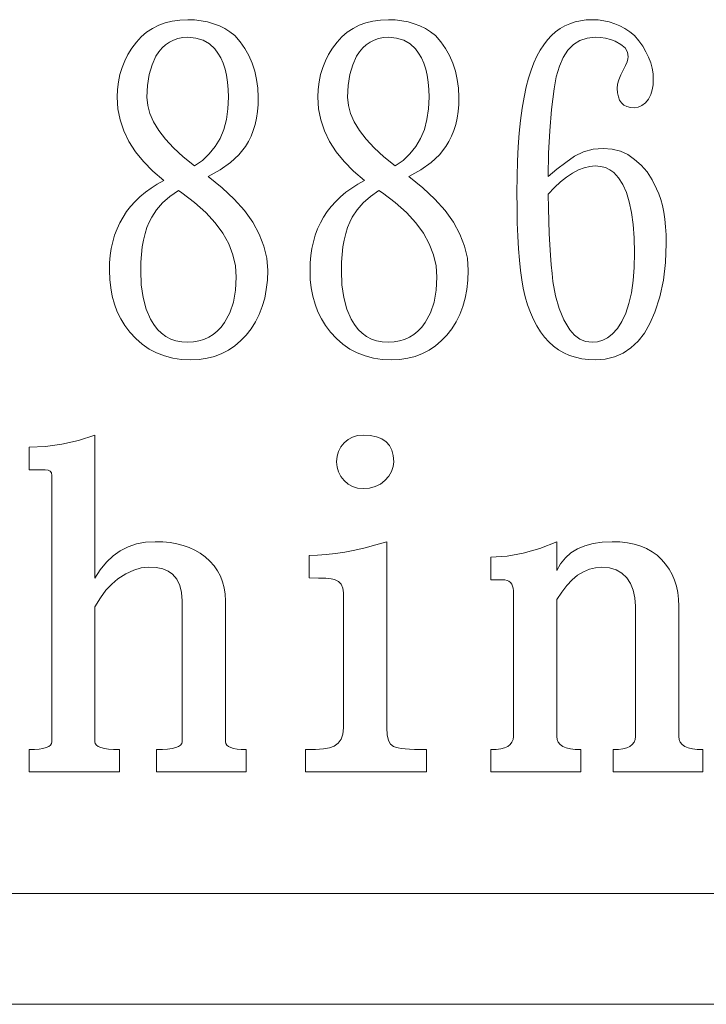
# Model space of a CAD drawing. Extents: x 5 to 1370, y 5 to 940.
# Drawn here: x 505 to 511, y 193 to 202 of the extents above; entities that cross this region are included whole.
import ezdxf

# ---------------------------------------------------------------- set-up
doc = ezdxf.new("R2010")
doc.units = 0
doc.header["$LTSCALE"] = 3.5
doc.layers.add('EXT-340H-4D', color=7, linetype='CONTINUOUS')

# ---------------------------------------------------------------- blocks, each defined once
blk = doc.blocks.new('EXT-340H-4DF')
at = {"layer": 'EXT-340H-4D', "color": 7, "linetype": 'Continuous', "lineweight": 15}
for p, q in [((10.4833, 65.3649), (10.4157, 65.3555)), ((10.5544, 65.3679), (10.4833, 65.3649)), ((10.6168, 65.3655), (10.5544, 65.3679)), ((10.6761, 65.3591), (10.6168, 65.3655)), ((10.7332, 65.3479), (10.6761, 65.3591)), ((12.2893, 65.3649), (12.2217, 65.3555)), ((12.3604, 65.3679), (12.2893, 65.3649)), ((12.4228, 65.3655), (12.3604, 65.3679)), ((12.4821, 65.3591), (12.4228, 65.3655)), ((12.5392, 65.3479), (12.4821, 65.3591)), ((14.09, 65.3591), (14.0406, 65.3479)), ((14.1412, 65.3655), (14.09, 65.3591)), ((14.1947, 65.3679), (14.1412, 65.3655)), ((14.2476, 65.3655), (14.1947, 65.3679)), ((14.2993, 65.3591), (14.2476, 65.3655)), ((14.3493, 65.3479), (14.2993, 65.3591)), ((10.237, 65.2891), (10.1847, 65.2544)), ((10.2928, 65.3173), (10.237, 65.2891)), ((10.3522, 65.3397), (10.2928, 65.3173)), ((10.4157, 65.3555), (10.3522, 65.3397)), ((10.7872, 65.332), (10.7332, 65.3479)), ((10.839, 65.312), (10.7872, 65.332)), ((10.8878, 65.2873), (10.839, 65.312)), ((10.9342, 65.2585), (10.8878, 65.2873)), ((12.043, 65.2891), (11.9907, 65.2544)), ((12.0988, 65.3173), (12.043, 65.2891)), ((12.1582, 65.3397), (12.0988, 65.3173)), ((12.2217, 65.3555), (12.1582, 65.3397)), ((12.5932, 65.332), (12.5392, 65.3479)), ((12.645, 65.312), (12.5932, 65.332)), ((12.6938, 65.2873), (12.645, 65.312)), ((12.7402, 65.2585), (12.6938, 65.2873)), ((13.9066, 65.2873), (13.866, 65.2585)), ((13.9489, 65.312), (13.9066, 65.2873)), ((13.9936, 65.332), (13.9489, 65.312)), ((14.0406, 65.3479), (13.9936, 65.332)), ((14.3975, 65.332), (14.3493, 65.3479)), ((14.4445, 65.312), (14.3975, 65.332)), ((14.4898, 65.2873), (14.4445, 65.312)), ((14.5333, 65.2585), (14.4898, 65.2873)), ((10.1365, 65.2133), (10.0924, 65.1656)), ((10.1847, 65.2544), (10.1365, 65.2133)), ((10.4269, 65.185), (10.3898, 65.1668)), ((10.4663, 65.1986), (10.4269, 65.185)), ((10.5092, 65.2062), (10.4663, 65.1986)), ((10.5544, 65.2091), (10.5092, 65.2062)), ((10.6279, 65.2027), (10.5544, 65.2091)), ((10.6932, 65.1833), (10.6279, 65.2027)), ((10.7496, 65.1515), (10.6932, 65.1833)), ((10.9777, 65.225), (10.9342, 65.2585)), ((11.0265, 65.1686), (10.9777, 65.225)), ((11.9424, 65.2133), (11.8984, 65.1656)), ((11.9907, 65.2544), (11.9424, 65.2133)), ((12.2329, 65.185), (12.1958, 65.1668)), ((12.2723, 65.1986), (12.2329, 65.185)), ((12.3152, 65.2062), (12.2723, 65.1986)), ((12.3604, 65.2091), (12.3152, 65.2062)), ((12.4339, 65.2027), (12.3604, 65.2091)), ((12.4992, 65.1833), (12.4339, 65.2027)), ((12.5556, 65.1515), (12.4992, 65.1833)), ((12.7837, 65.225), (12.7402, 65.2585)), ((12.8325, 65.1686), (12.7837, 65.225)), ((13.7919, 65.1868), (13.7584, 65.1427)), ((13.8278, 65.225), (13.7919, 65.1868)), ((13.866, 65.2585), (13.8278, 65.225)), ((14.0271, 65.1439), (14.0847, 65.1803)), ((14.0847, 65.1803), (14.15, 65.2021)), ((14.15, 65.2021), (14.2229, 65.2091)), ((14.2229, 65.2091), (14.2699, 65.2068)), ((14.2699, 65.2068), (14.3158, 65.2003)), ((14.3158, 65.2003), (14.3598, 65.1892)), ((14.3598, 65.1892), (14.4028, 65.1733)), ((14.5756, 65.225), (14.5333, 65.2585)), ((14.6156, 65.1774), (14.5756, 65.225)), ((10.0518, 65.1121), (10.0165, 65.0557)), ((10.0924, 65.1656), (10.0518, 65.1121)), ((10.3234, 65.1133), (10.2946, 65.0786)), ((10.3551, 65.1427), (10.3234, 65.1133)), ((10.3898, 65.1668), (10.3551, 65.1427)), ((10.7978, 65.1063), (10.7496, 65.1515)), ((10.8266, 65.0675), (10.7978, 65.1063)), ((11.0688, 65.1086), (11.0265, 65.1686)), ((11.1053, 65.0445), (11.0688, 65.1086)), ((11.8578, 65.1121), (11.8225, 65.0557)), ((11.8984, 65.1656), (11.8578, 65.1121)), ((12.1294, 65.1133), (12.1006, 65.0786)), ((12.1611, 65.1427), (12.1294, 65.1133)), ((12.1958, 65.1668), (12.1611, 65.1427)), ((12.6038, 65.1063), (12.5556, 65.1515)), ((12.6326, 65.0675), (12.6038, 65.1063)), ((12.8748, 65.1086), (12.8325, 65.1686)), ((12.9113, 65.0445), (12.8748, 65.1086)), ((13.7267, 65.0933), (13.6973, 65.0387)), ((13.7584, 65.1427), (13.7267, 65.0933)), ((13.9342, 65.0275), (13.9771, 65.0933)), ((13.9771, 65.0933), (14.0271, 65.1439)), ((14.4028, 65.1733), (14.4539, 65.1457)), ((14.4539, 65.1457), (14.4904, 65.1133)), ((14.4904, 65.1133), (14.5121, 65.0763)), ((14.6497, 65.1286), (14.6156, 65.1774)), ((14.6791, 65.0798), (14.6497, 65.1286)), ((10.0165, 65.0557), (9.9871, 64.9975)), ((10.2687, 65.0387), (10.2335, 64.9605)), ((10.2946, 65.0786), (10.2687, 65.0387)), ((10.8519, 65.024), (10.8266, 65.0675)), ((10.8731, 64.9758), (10.8519, 65.024)), ((11.1347, 64.9769), (11.1053, 65.0445)), ((11.8225, 65.0557), (11.7931, 64.9975)), ((12.0747, 65.0387), (12.0394, 64.9605)), ((12.1006, 65.0786), (12.0747, 65.0387)), ((12.6579, 65.024), (12.6326, 65.0675)), ((12.6791, 64.9758), (12.6579, 65.024)), ((12.9407, 64.9769), (12.9113, 65.0445)), ((13.6973, 65.0387), (13.6703, 64.9781)), ((13.8995, 64.9481), (13.9342, 65.0275)), ((14.5168, 65.014), (14.5086, 64.9881)), ((14.5121, 65.0763), (14.5192, 65.0345)), ((14.5192, 65.0345), (14.5168, 65.014)), ((14.7026, 65.0304), (14.6791, 65.0798)), ((14.7214, 64.9805), (14.7026, 65.0304)), ((9.963, 64.9364), (9.9436, 64.8735)), ((9.9871, 64.9975), (9.963, 64.9364)), ((10.2335, 64.9605), (10.2082, 64.8729)), ((10.8907, 64.9234), (10.8731, 64.9758)), ((10.9036, 64.867), (10.8907, 64.9234)), ((11.1582, 64.9058), (11.1347, 64.9769)), ((11.769, 64.9364), (11.7496, 64.8735)), ((11.7931, 64.9975), (11.769, 64.9364)), ((12.0394, 64.9605), (12.0142, 64.8729)), ((12.6967, 64.9234), (12.6791, 64.9758)), ((12.7096, 64.867), (12.6967, 64.9234)), ((12.9642, 64.9058), (12.9407, 64.9769)), ((13.6703, 64.9781), (13.6456, 64.9123)), ((13.8719, 64.8535), (13.8995, 64.9481)), ((14.4768, 64.9193), (14.4521, 64.8717)), ((14.4957, 64.9564), (14.4768, 64.9193)), ((14.5086, 64.9881), (14.4957, 64.9564)), ((14.7343, 64.9305), (14.7214, 64.9805)), ((14.7426, 64.8793), (14.7343, 64.9305)), ((9.9436, 64.8735), (9.9301, 64.8076)), ((10.2082, 64.8729), (10.1929, 64.7759)), ((10.9136, 64.8053), (10.9036, 64.867)), ((11.1747, 64.8305), (11.1582, 64.9058)), ((11.1852, 64.7518), (11.1747, 64.8305)), ((11.7496, 64.8735), (11.7361, 64.8076)), ((12.0142, 64.8729), (11.9989, 64.7759)), ((12.7196, 64.8053), (12.7096, 64.867)), ((12.9807, 64.8305), (12.9642, 64.9058)), ((12.9912, 64.7518), (12.9807, 64.8305)), ((13.6226, 64.8411), (13.6021, 64.7647)), ((13.6456, 64.9123), (13.6226, 64.8411)), ((13.8525, 64.7447), (13.8719, 64.8535)), ((14.4345, 64.8276), (14.4239, 64.7865)), ((14.4521, 64.8717), (14.4345, 64.8276)), ((14.7449, 64.8282), (14.7426, 64.8793)), ((14.7426, 64.7817), (14.7449, 64.8282)), ((9.9225, 64.74), (9.9195, 64.6695)), ((9.9301, 64.8076), (9.9225, 64.74)), ((10.1929, 64.7759), (10.1876, 64.6695)), ((10.9195, 64.7394), (10.9136, 64.8053)), ((10.9213, 64.6695), (10.9195, 64.7394)), ((11.1894, 64.6695), (11.1852, 64.7518)), ((11.7285, 64.74), (11.7255, 64.6695)), ((11.7361, 64.8076), (11.7285, 64.74)), ((11.9989, 64.7759), (11.9936, 64.6695)), ((12.7255, 64.7394), (12.7196, 64.8053)), ((12.7273, 64.6695), (12.7255, 64.7394)), ((12.9954, 64.6695), (12.9912, 64.7518)), ((13.6021, 64.7647), (13.5821, 64.6706)), ((13.8296, 64.5601), (13.8525, 64.7447)), ((14.4239, 64.7865), (14.4204, 64.7488)), ((14.4204, 64.7488), (14.4228, 64.7077)), ((14.7214, 64.6942), (14.7343, 64.7371)), ((14.7343, 64.7371), (14.7426, 64.7817)), ((9.9195, 64.6695), (9.926, 64.566)), ((10.1876, 64.6695), (10.1941, 64.5966)), ((10.9166, 64.5654), (10.9213, 64.6695)), ((11.1876, 64.6036), (11.1894, 64.6695)), ((11.7255, 64.6695), (11.732, 64.566)), ((11.9936, 64.6695), (12.0001, 64.5966)), ((12.7226, 64.5654), (12.7273, 64.6695)), ((12.9936, 64.6036), (12.9954, 64.6695)), ((13.5821, 64.6706), (13.565, 64.5701)), ((14.4228, 64.7077), (14.4304, 64.6724)), ((14.4304, 64.6724), (14.4422, 64.6424)), ((14.6738, 64.6189), (14.7026, 64.6536)), ((14.7026, 64.6536), (14.7214, 64.6942)), ((9.926, 64.566), (9.946, 64.4649)), ((10.1941, 64.5966), (10.2141, 64.5219)), ((10.9019, 64.4684), (10.9166, 64.5654)), ((11.1823, 64.5407), (11.1876, 64.6036)), ((11.732, 64.566), (11.752, 64.4649)), ((12.0001, 64.5966), (12.02, 64.5219)), ((12.7079, 64.4684), (12.7226, 64.5654)), ((12.9883, 64.5407), (12.9936, 64.6036)), ((13.565, 64.5701), (13.5503, 64.4613)), ((13.8131, 64.3667), (13.8296, 64.5601)), ((14.4422, 64.6424), (14.4592, 64.6177)), ((14.4592, 64.6177), (14.481, 64.5989)), ((14.481, 64.5989), (14.508, 64.5854)), ((14.508, 64.5854), (14.5392, 64.5772)), ((14.5392, 64.5772), (14.5756, 64.5742)), ((14.5756, 64.5742), (14.6103, 64.5789)), ((14.6103, 64.5789), (14.6426, 64.5942)), ((14.6426, 64.5942), (14.6738, 64.6189)), ((10.2141, 64.5219), (10.2476, 64.4467)), ((11.1606, 64.4237), (11.1729, 64.4807)), ((11.1729, 64.4807), (11.1823, 64.5407)), ((12.02, 64.5219), (12.0536, 64.4467)), ((12.9666, 64.4237), (12.9789, 64.4807)), ((12.9789, 64.4807), (12.9883, 64.5407)), ((9.946, 64.4649), (9.9783, 64.3667)), ((10.2476, 64.4467), (10.2946, 64.3696)), ((10.8784, 64.3796), (10.9019, 64.4684)), ((11.1441, 64.3696), (11.1606, 64.4237)), ((11.752, 64.4649), (11.7843, 64.3667)), ((12.0536, 64.4467), (12.1006, 64.3696)), ((12.6844, 64.3796), (12.7079, 64.4684)), ((12.9501, 64.3696), (12.9666, 64.4237)), ((13.5503, 64.4613), (13.5386, 64.3461)), ((9.9783, 64.3667), (10.0248, 64.272)), ((10.2946, 64.3696), (10.3546, 64.292)), ((10.8014, 64.225), (10.8449, 64.2985)), ((10.8449, 64.2985), (10.8784, 64.3796)), ((11.1, 64.2703), (11.1241, 64.3185)), ((11.1241, 64.3185), (11.1441, 64.3696)), ((11.7843, 64.3667), (11.8307, 64.272)), ((12.1006, 64.3696), (12.1606, 64.292)), ((12.6074, 64.225), (12.6509, 64.2985)), ((12.6509, 64.2985), (12.6844, 64.3796)), ((12.906, 64.2703), (12.9301, 64.3185)), ((12.9301, 64.3185), (12.9501, 64.3696)), ((13.5386, 64.3461), (13.5292, 64.2233)), ((13.8031, 64.1651), (13.8131, 64.3667)), ((10.0248, 64.272), (10.0835, 64.1792)), ((10.3546, 64.292), (10.4275, 64.2127)), ((10.4275, 64.2127), (10.5145, 64.1321)), ((10.7484, 64.1592), (10.8014, 64.225)), ((11.0136, 64.1504), (11.073, 64.225)), ((11.073, 64.225), (11.1, 64.2703)), ((11.8307, 64.272), (11.8895, 64.1792)), ((12.1606, 64.292), (12.2335, 64.2127)), ((12.2335, 64.2127), (12.3205, 64.1321)), ((12.5544, 64.1592), (12.6074, 64.225)), ((12.8196, 64.1504), (12.879, 64.225)), ((12.879, 64.225), (12.906, 64.2703)), ((13.5292, 64.2233), (13.5227, 64.0939)), ((14.2934, 64.2091), (14.2035, 64.2015)), ((14.3745, 64.2027), (14.2934, 64.2091)), ((10.0835, 64.1792), (10.1559, 64.0898)), ((10.5145, 64.1321), (10.6144, 64.0504)), ((10.6861, 64.101), (10.7484, 64.1592)), ((10.9383, 64.0804), (11.0136, 64.1504)), ((11.8895, 64.1792), (11.9618, 64.0898)), ((12.3205, 64.1321), (12.4204, 64.0504)), ((12.4921, 64.101), (12.5544, 64.1592)), ((12.7443, 64.0804), (12.8196, 64.1504)), ((13.7996, 63.9552), (13.8031, 64.1651)), ((14.0359, 64.138), (13.9583, 64.0822)), ((14.1182, 64.1774), (14.0359, 64.138)), ((14.2035, 64.2015), (14.1182, 64.1774)), ((14.4486, 64.1845), (14.3745, 64.2027)), ((14.5156, 64.1533), (14.4486, 64.1845)), ((14.5756, 64.1098), (14.5156, 64.1533)), ((10.1559, 64.0898), (10.2411, 64.0034)), ((10.6144, 64.0504), (10.6861, 64.101)), ((10.846, 64.0151), (10.9383, 64.0804)), ((11.9618, 64.0898), (12.0471, 64.0034)), ((12.4204, 64.0504), (12.4921, 64.101)), ((12.652, 64.0151), (12.7443, 64.0804)), ((13.5227, 64.0939), (13.5186, 63.9564)), ((13.9583, 64.0822), (13.8766, 64.0228)), ((14.1223, 64.0345), (14.0706, 64.0146)), ((14.1729, 64.0463), (14.1223, 64.0345)), ((14.2229, 64.0504), (14.1729, 64.0463)), ((14.2705, 64.0469), (14.2229, 64.0504)), ((14.314, 64.0357), (14.2705, 64.0469)), ((14.3534, 64.0169), (14.314, 64.0357)), ((14.6356, 64.0592), (14.5756, 64.1098)), ((14.6885, 63.9981), (14.6356, 64.0592)), ((10.2411, 64.0034), (10.3393, 63.9193)), ((10.7379, 63.9552), (10.846, 64.0151)), ((10.8637, 63.8541), (10.7379, 63.9552)), ((12.0471, 64.0034), (12.1453, 63.9193)), ((12.5439, 63.9552), (12.652, 64.0151)), ((12.6697, 63.8541), (12.5439, 63.9552)), ((13.5186, 63.9564), (13.5174, 63.8123)), ((13.8766, 64.0228), (13.7996, 63.9552)), ((13.9648, 63.9511), (13.9107, 63.9076)), ((14.0183, 63.9869), (13.9648, 63.9511)), ((14.0706, 64.0146), (14.0183, 63.9869)), ((14.3887, 63.991), (14.3534, 64.0169)), ((14.4327, 63.944), (14.3887, 63.991)), ((14.4704, 63.8846), (14.4327, 63.944)), ((14.7343, 63.9264), (14.6885, 63.9981)), ((10.2246, 63.8511), (10.1729, 63.8135)), ((10.2799, 63.8864), (10.2246, 63.8511)), ((10.3393, 63.9193), (10.2799, 63.8864)), ((10.9724, 63.7518), (10.8637, 63.8541)), ((12.0306, 63.8511), (11.9789, 63.8135)), ((12.0859, 63.8864), (12.0306, 63.8511)), ((12.1453, 63.9193), (12.0859, 63.8864)), ((12.7784, 63.7518), (12.6697, 63.8541)), ((13.8554, 63.8558), (13.7996, 63.7964)), ((13.9107, 63.9076), (13.8554, 63.8558)), ((14.5027, 63.8129), (14.4704, 63.8846)), ((14.7731, 63.8441), (14.7343, 63.9264)), ((10.1247, 63.7735), (10.0806, 63.7312)), ((10.1729, 63.8135), (10.1247, 63.7735)), ((10.3928, 63.7747), (10.3269, 63.7171)), ((10.4698, 63.8282), (10.3928, 63.7747)), ((10.5015, 63.8082), (10.4698, 63.8282)), ((10.6162, 63.72), (10.5015, 63.8082)), ((11.9307, 63.7735), (11.8866, 63.7312)), ((11.9789, 63.8135), (11.9307, 63.7735)), ((12.1988, 63.7747), (12.1329, 63.7171)), ((12.2758, 63.8282), (12.1988, 63.7747)), ((12.3075, 63.8082), (12.2758, 63.8282)), ((12.4222, 63.72), (12.3075, 63.8082)), ((13.5174, 63.8123), (13.5186, 63.6712)), ((13.7996, 63.7964), (13.8019, 63.6706)), ((14.5292, 63.7288), (14.5027, 63.8129)), ((14.7937, 63.7982), (14.7731, 63.8441)), ((14.8119, 63.7477), (14.7937, 63.7982)), ((10.0406, 63.6865), (10.0042, 63.6395)), ((10.0806, 63.7312), (10.0406, 63.6865)), ((10.3269, 63.7171), (10.2728, 63.6559)), ((10.7161, 63.6301), (10.6162, 63.72)), ((11.0647, 63.6483), (10.9724, 63.7518)), ((11.8466, 63.6865), (11.8102, 63.6395)), ((11.8866, 63.7312), (11.8466, 63.6865)), ((12.1329, 63.7171), (12.0788, 63.6559)), ((12.5221, 63.6301), (12.4222, 63.72)), ((12.8707, 63.6483), (12.7784, 63.7518)), ((14.5491, 63.6324), (14.5292, 63.7288)), ((14.8266, 63.693), (14.8119, 63.7477)), ((14.8396, 63.6336), (14.8266, 63.693)), ((9.9718, 63.5901), (9.943, 63.5384)), ((10.0042, 63.6395), (9.9718, 63.5901)), ((10.2299, 63.5901), (10.207, 63.5442)), ((10.2728, 63.6559), (10.2299, 63.5901)), ((10.8002, 63.5378), (10.7161, 63.6301)), ((11.14, 63.5437), (11.0647, 63.6483)), ((11.7778, 63.5901), (11.749, 63.5384)), ((11.8102, 63.6395), (11.7778, 63.5901)), ((12.0359, 63.5901), (12.013, 63.5442)), ((12.0788, 63.6559), (12.0359, 63.5901)), ((12.6062, 63.5378), (12.5221, 63.6301)), ((12.946, 63.5437), (12.8707, 63.6483)), ((13.5186, 63.6712), (13.5209, 63.5395)), ((13.8019, 63.6706), (13.8049, 63.5525)), ((14.5638, 63.5237), (14.5491, 63.6324)), ((14.849, 63.5701), (14.8396, 63.6336)), ((9.943, 63.5384), (9.9178, 63.4843)), ((10.187, 63.4949), (10.17, 63.4408)), ((10.207, 63.5442), (10.187, 63.4949)), ((10.8695, 63.4443), (10.8002, 63.5378)), ((11.1988, 63.4372), (11.14, 63.5437)), ((11.749, 63.5384), (11.7238, 63.4843)), ((11.993, 63.4949), (11.976, 63.4408)), ((12.013, 63.5442), (11.993, 63.4949)), ((12.6755, 63.4443), (12.6062, 63.5378)), ((13.0048, 63.4372), (12.946, 63.5437)), ((13.5209, 63.5395), (13.5256, 63.4178)), ((13.8049, 63.5525), (13.809, 63.4425)), ((14.5727, 63.402), (14.5638, 63.5237)), ((14.856, 63.5019), (14.849, 63.5701)), ((14.8601, 63.429), (14.856, 63.5019)), ((9.8966, 63.4278), (9.8795, 63.3685)), ((9.9178, 63.4843), (9.8966, 63.4278)), ((10.17, 63.4408), (10.1559, 63.3826)), ((10.923, 63.3485), (10.8695, 63.4443)), ((11.2405, 63.3291), (11.1988, 63.4372)), ((11.7026, 63.4278), (11.6855, 63.3685)), ((11.7238, 63.4843), (11.7026, 63.4278)), ((11.976, 63.4408), (11.9618, 63.3826)), ((12.729, 63.3485), (12.6755, 63.4443)), ((13.0465, 63.3291), (13.0048, 63.4372)), ((13.5256, 63.4178), (13.5315, 63.3056)), ((13.809, 63.4425), (13.8137, 63.3402)), ((14.8613, 63.352), (14.8601, 63.429)), ((9.8795, 63.3685), (9.866, 63.3073)), ((10.1453, 63.3208), (10.1376, 63.2544)), ((10.1559, 63.3826), (10.1453, 63.3208)), ((10.9613, 63.2509), (10.923, 63.3485)), ((11.2658, 63.2203), (11.2405, 63.3291)), ((11.6855, 63.3685), (11.672, 63.3073)), ((11.9513, 63.3208), (11.9436, 63.2544)), ((11.9618, 63.3826), (11.9513, 63.3208)), ((12.7673, 63.2509), (12.729, 63.3485)), ((13.0718, 63.2203), (13.0465, 63.3291)), ((13.8137, 63.3402), (13.8196, 63.2462)), ((14.5756, 63.2685), (14.5727, 63.402)), ((14.8549, 63.1821), (14.8613, 63.352)), ((9.8566, 63.2438), (9.8507, 63.178)), ((9.866, 63.3073), (9.8566, 63.2438)), ((10.1376, 63.2544), (10.1329, 63.1845)), ((10.9842, 63.1515), (10.9613, 63.2509)), ((11.6626, 63.2438), (11.6567, 63.178)), ((11.672, 63.3073), (11.6626, 63.2438)), ((11.9436, 63.2544), (11.9389, 63.1845)), ((12.7902, 63.1515), (12.7673, 63.2509)), ((13.5315, 63.3056), (13.5397, 63.2027)), ((13.8196, 63.2462), (13.826, 63.1598)), ((14.5727, 63.1374), (14.5756, 63.2685)), ((9.8507, 63.178), (9.849, 63.1098)), ((10.1329, 63.1845), (10.1312, 63.1098)), ((10.9918, 63.0504), (10.9842, 63.1515)), ((11.274, 63.1098), (11.2658, 63.2203)), ((11.6567, 63.178), (11.655, 63.1098)), ((11.9389, 63.1845), (11.9372, 63.1098)), ((12.7978, 63.0504), (12.7902, 63.1515)), ((13.08, 63.1098), (13.0718, 63.2203)), ((13.5397, 63.2027), (13.5491, 63.1092)), ((13.826, 63.1598), (13.8337, 63.0816)), ((14.836, 63.0228), (14.8549, 63.1821)), ((9.849, 63.1098), (9.8519, 63.0292)), ((10.1312, 63.1098), (10.1365, 62.981)), ((11.2711, 63.0216), (11.274, 63.1098)), ((11.655, 63.1098), (11.6579, 63.0292)), ((11.9372, 63.1098), (11.9424, 62.981)), ((13.0771, 63.0216), (13.08, 63.1098)), ((13.5491, 63.1092), (13.5609, 63.0251)), ((13.8337, 63.0816), (13.8419, 63.011)), ((14.5633, 63.0175), (14.5727, 63.1374)), ((9.8519, 63.0292), (9.8607, 62.9516)), ((10.1365, 62.981), (10.1535, 62.8646)), ((10.9854, 62.9328), (10.9918, 63.0504)), ((11.2617, 62.9381), (11.2711, 63.0216)), ((11.6579, 63.0292), (11.6667, 62.9516)), ((11.9424, 62.981), (11.9595, 62.8646)), ((12.7914, 62.9328), (12.7978, 63.0504)), ((13.0677, 62.9381), (13.0771, 63.0216)), ((13.5609, 63.0251), (13.5738, 62.9511)), ((13.8419, 63.011), (13.8648, 62.8823)), ((14.5474, 62.9087), (14.5633, 63.0175)), ((14.8037, 62.8729), (14.836, 63.0228)), ((9.8607, 62.9516), (9.8748, 62.8776)), ((9.8748, 62.8776), (9.8948, 62.8064)), ((10.9654, 62.8253), (10.9854, 62.9328)), ((11.247, 62.8588), (11.2617, 62.9381)), ((11.6667, 62.9516), (11.6808, 62.8776)), ((11.6808, 62.8776), (11.7008, 62.8064)), ((12.7714, 62.8253), (12.7914, 62.9328)), ((13.053, 62.8588), (13.0677, 62.9381)), ((13.5738, 62.9511), (13.5927, 62.8729)), ((13.8648, 62.8823), (13.8978, 62.7671)), ((14.5256, 62.8117), (14.5474, 62.9087)), ((9.8948, 62.8064), (9.9207, 62.7382)), ((10.1535, 62.8646), (10.1805, 62.7612)), ((10.9325, 62.7283), (10.9654, 62.8253)), ((11.2258, 62.7835), (11.247, 62.8588)), ((11.7008, 62.8064), (11.7267, 62.7382)), ((11.9595, 62.8646), (11.9865, 62.7612)), ((12.7385, 62.7283), (12.7714, 62.8253)), ((13.0318, 62.7835), (13.053, 62.8588)), ((13.5927, 62.8729), (13.6138, 62.7994)), ((13.6138, 62.7994), (13.6385, 62.7312)), ((14.4968, 62.7253), (14.5256, 62.8117)), ((14.759, 62.733), (14.8037, 62.8729)), ((9.9207, 62.7382), (9.9524, 62.6736)), ((10.1805, 62.7612), (10.2193, 62.6695)), ((10.886, 62.6418), (10.9325, 62.7283)), ((11.1647, 62.6465), (11.1982, 62.713)), ((11.1982, 62.713), (11.2258, 62.7835)), ((11.7267, 62.7382), (11.7584, 62.6736)), ((11.9865, 62.7612), (12.0253, 62.6695)), ((12.692, 62.6418), (12.7385, 62.7283)), ((12.9707, 62.6465), (13.0042, 62.713)), ((13.0042, 62.713), (13.0318, 62.7835)), ((13.6385, 62.7312), (13.6661, 62.6683)), ((13.8978, 62.7671), (13.9407, 62.6642)), ((14.4627, 62.6506), (14.4968, 62.7253)), ((14.7149, 62.6324), (14.759, 62.733)), ((9.9524, 62.6736), (9.9895, 62.6124)), ((9.9895, 62.6124), (10.0324, 62.5542)), ((10.2193, 62.6695), (10.2487, 62.6213)), ((10.2487, 62.6213), (10.2811, 62.5789)), ((10.8549, 62.6001), (10.886, 62.6418)), ((11.1253, 62.5842), (11.1647, 62.6465)), ((11.7584, 62.6736), (11.7955, 62.6124)), ((11.7955, 62.6124), (11.8384, 62.5542)), ((12.0253, 62.6695), (12.0547, 62.6213)), ((12.0547, 62.6213), (12.0871, 62.5789)), ((12.6608, 62.6001), (12.692, 62.6418)), ((12.9313, 62.5842), (12.9707, 62.6465)), ((13.6661, 62.6683), (13.6961, 62.6101)), ((13.6961, 62.6101), (13.7296, 62.5572)), ((13.9407, 62.6642), (13.9936, 62.5742)), ((14.4216, 62.5872), (14.4627, 62.6506)), ((14.665, 62.5454), (14.7149, 62.6324)), ((10.0324, 62.5542), (10.0865, 62.4954)), ((10.2811, 62.5789), (10.3175, 62.5437)), ((10.3175, 62.5437), (10.3581, 62.5148)), ((10.7432, 62.5078), (10.7831, 62.5331)), ((10.7831, 62.5331), (10.8202, 62.5636)), ((10.8202, 62.5636), (10.8549, 62.6001)), ((11.0306, 62.4743), (11.08, 62.5266)), ((11.08, 62.5266), (11.1253, 62.5842)), ((11.8384, 62.5542), (11.8925, 62.4954)), ((12.0871, 62.5789), (12.1235, 62.5437)), ((12.1235, 62.5437), (12.1641, 62.5148)), ((12.5491, 62.5078), (12.5891, 62.5331)), ((12.5891, 62.5331), (12.6262, 62.5636)), ((12.6262, 62.5636), (12.6608, 62.6001)), ((12.8366, 62.4743), (12.886, 62.5266)), ((12.886, 62.5266), (12.9313, 62.5842)), ((13.7296, 62.5572), (13.7655, 62.509)), ((13.9936, 62.5742), (14.0353, 62.5254)), ((14.0353, 62.5254), (14.083, 62.4907)), ((14.334, 62.5037), (14.3745, 62.5348)), ((14.3745, 62.5348), (14.4216, 62.5872)), ((14.6074, 62.4719), (14.665, 62.5454)), ((10.0865, 62.4954), (10.1447, 62.4449)), ((10.1447, 62.4449), (10.2076, 62.402)), ((10.3581, 62.5148), (10.4016, 62.4919)), ((10.4016, 62.4919), (10.4486, 62.476)), ((10.4486, 62.476), (10.4998, 62.4661)), ((10.4998, 62.4661), (10.5544, 62.4631)), ((10.5544, 62.4631), (10.6062, 62.4661)), ((10.6062, 62.4661), (10.6544, 62.4743)), ((10.6544, 62.4743), (10.7002, 62.4884)), ((10.7002, 62.4884), (10.7432, 62.5078)), ((10.9777, 62.4296), (11.0306, 62.4743)), ((11.8925, 62.4954), (11.9507, 62.4449)), ((11.9507, 62.4449), (12.0136, 62.402)), ((12.1641, 62.5148), (12.2076, 62.4919)), ((12.2076, 62.4919), (12.2546, 62.476)), ((12.2546, 62.476), (12.3058, 62.4661)), ((12.3058, 62.4661), (12.3604, 62.4631)), ((12.3604, 62.4631), (12.4122, 62.4661)), ((12.4122, 62.4661), (12.4604, 62.4743)), ((12.4604, 62.4743), (12.5062, 62.4884)), ((12.5062, 62.4884), (12.5491, 62.5078)), ((12.7837, 62.4296), (12.8366, 62.4743)), ((13.7655, 62.509), (13.8049, 62.4661)), ((13.8049, 62.4661), (13.8466, 62.4284)), ((14.083, 62.4907), (14.1359, 62.4702)), ((14.1359, 62.4702), (14.1947, 62.4631)), ((14.1947, 62.4631), (14.244, 62.4678)), ((14.244, 62.4678), (14.2911, 62.4813)), ((14.2911, 62.4813), (14.334, 62.5037)), ((14.5439, 62.4114), (14.6074, 62.4719)), ((10.2076, 62.402), (10.274, 62.3667)), ((10.274, 62.3667), (10.3452, 62.3397)), ((10.7967, 62.3355), (10.8607, 62.3602)), ((10.8607, 62.3602), (10.9207, 62.3914)), ((10.9207, 62.3914), (10.9777, 62.4296)), ((12.0136, 62.402), (12.08, 62.3667)), ((12.08, 62.3667), (12.1511, 62.3397)), ((12.6026, 62.3355), (12.6667, 62.3602)), ((12.6667, 62.3602), (12.7267, 62.3914)), ((12.7267, 62.3914), (12.7837, 62.4296)), ((13.8466, 62.4284), (13.8919, 62.3955)), ((13.8919, 62.3955), (13.9395, 62.3673)), ((13.9395, 62.3673), (13.9907, 62.3449)), ((13.9907, 62.3449), (14.0442, 62.3273)), ((14.3969, 62.3314), (14.4733, 62.3649)), ((14.4733, 62.3649), (14.5439, 62.4114)), ((10.3452, 62.3397), (10.4198, 62.3203)), ((10.4198, 62.3203), (10.4992, 62.3085)), ((10.4992, 62.3085), (10.5827, 62.3044)), ((10.5827, 62.3044), (10.6573, 62.3079)), ((10.6573, 62.3079), (10.729, 62.3185)), ((10.729, 62.3185), (10.7967, 62.3355)), ((12.1511, 62.3397), (12.2258, 62.3203)), ((12.2258, 62.3203), (12.3052, 62.3085)), ((12.3052, 62.3085), (12.3887, 62.3044)), ((12.3887, 62.3044), (12.4633, 62.3079)), ((12.4633, 62.3079), (12.535, 62.3185)), ((12.535, 62.3185), (12.6026, 62.3355)), ((14.0442, 62.3273), (14.1006, 62.3144)), ((14.1006, 62.3144), (14.1606, 62.3067)), ((14.1606, 62.3067), (14.2229, 62.3044)), ((14.2229, 62.3044), (14.3128, 62.3108)), ((14.3128, 62.3108), (14.3969, 62.3314)), ((9.4226, 61.5448), (9.2743, 61.5244)), ((9.5704, 61.5787), (9.4226, 61.5448)), ((9.7181, 61.626), (9.5704, 61.5787)), ((9.7181, 60.3371), (9.7181, 61.626)), ((11.9619, 61.5559), (11.9321, 61.5197)), ((11.9975, 61.5869), (11.9619, 61.5559)), ((12.0378, 61.6085), (11.9975, 61.5869)), ((12.0827, 61.6219), (12.0378, 61.6085)), ((12.1324, 61.626), (12.0827, 61.6219)), ((12.1972, 61.6225), (12.1324, 61.626)), ((12.2533, 61.6108), (12.1972, 61.6225)), ((12.3006, 61.5922), (12.2533, 61.6108)), ((12.3397, 61.5665), (12.3006, 61.5922)), ((12.3695, 61.5326), (12.3397, 61.5665)), ((9.2743, 61.5244), (9.1265, 61.5174)), ((9.1265, 61.5174), (9.1265, 61.3148)), ((11.911, 61.48), (11.8982, 61.4356)), ((11.9321, 61.5197), (11.911, 61.48)), ((12.3911, 61.4917), (12.3695, 61.5326)), ((12.4045, 61.4432), (12.3911, 61.4917)), ((11.8982, 61.4356), (11.8941, 61.3872)), ((11.8941, 61.3872), (11.8982, 61.3387)), ((12.4034, 61.3428), (12.4086, 61.3872)), ((12.4086, 61.3872), (12.4045, 61.4432)), ((9.1265, 61.3148), (9.272, 61.3148)), ((9.272, 61.3148), (9.2982, 61.3118)), ((9.2982, 61.3118), (9.3169, 61.3019)), ((9.3169, 61.3019), (9.328, 61.2861)), ((9.328, 61.2861), (9.3315, 61.2634)), ((11.8982, 61.3387), (11.911, 61.2943)), ((11.911, 61.2943), (11.9321, 61.254)), ((12.3631, 61.2581), (12.3888, 61.2996)), ((12.3888, 61.2996), (12.4034, 61.3428)), ((9.3315, 61.2634), (9.3315, 58.8649)), ((11.9321, 61.254), (11.9619, 61.2178)), ((11.9619, 61.2178), (11.9986, 61.1857)), ((12.2889, 61.1857), (12.328, 61.2172)), ((12.328, 61.2172), (12.3631, 61.2581)), ((11.9986, 61.1857), (12.0389, 61.1629)), ((12.0389, 61.1629), (12.0839, 61.1495)), ((12.0839, 61.1495), (12.1324, 61.1448)), ((12.1324, 61.1448), (12.1908, 61.1495)), ((12.1908, 61.1495), (12.2428, 61.1629)), ((12.2428, 61.1629), (12.2889, 61.1857)), ((10.1754, 60.6613), (10.0942, 60.6461)), ((10.2624, 60.6665), (10.1754, 60.6613)), ((10.3307, 60.6642), (10.2624, 60.6665)), ((10.395, 60.6578), (10.3307, 60.6642)), ((10.4563, 60.6472), (10.395, 60.6578)), ((12.3467, 60.6665), (12.2468, 60.6373)), ((12.3467, 58.9887), (12.3467, 60.6665)), ((13.8762, 60.6665), (13.7244, 60.6052)), ((13.8762, 60.4072), (13.8762, 60.6665)), ((14.2844, 60.6624), (14.2027, 60.6502)), ((14.3738, 60.6665), (14.2844, 60.6624)), ((14.445, 60.6642), (14.3738, 60.6665)), ((14.5116, 60.6566), (14.445, 60.6642)), ((14.5741, 60.6443), (14.5116, 60.6566)), ((9.9476, 60.5842), (9.8822, 60.538)), ((10.0183, 60.6204), (9.9476, 60.5842)), ((10.0942, 60.6461), (10.0183, 60.6204)), ((10.5141, 60.6326), (10.4563, 60.6472)), ((10.5684, 60.6134), (10.5141, 60.6326)), ((10.6198, 60.5894), (10.5684, 60.6134)), ((10.6671, 60.562), (10.6198, 60.5894)), ((11.9689, 60.5737), (11.883, 60.5602)), ((12.0582, 60.5912), (11.9689, 60.5737)), ((12.1505, 60.6122), (12.0582, 60.5912)), ((12.2468, 60.6373), (12.1505, 60.6122)), ((13.7244, 60.6052), (13.5749, 60.562)), ((14.0625, 60.6017), (14.0041, 60.5655)), ((14.1285, 60.6303), (14.0625, 60.6017)), ((14.2027, 60.6502), (14.1285, 60.6303)), ((14.6319, 60.6268), (14.5741, 60.6443)), ((14.685, 60.604), (14.6319, 60.6268)), ((14.7341, 60.5766), (14.685, 60.604)), ((14.7785, 60.5445), (14.7341, 60.5766)), ((9.8221, 60.4814), (9.7672, 60.4142)), ((9.8822, 60.538), (9.8221, 60.4814)), ((10.7115, 60.5299), (10.6671, 60.562)), ((10.7541, 60.4907), (10.7115, 60.5299)), ((10.7915, 60.4487), (10.7541, 60.4907)), ((11.7218, 60.5445), (11.6465, 60.5427)), ((11.6465, 60.5427), (11.6465, 60.3401)), ((11.8007, 60.5503), (11.7218, 60.5445)), ((11.883, 60.5602), (11.8007, 60.5503)), ((13.4283, 60.5357), (13.284, 60.5269)), ((13.284, 60.5269), (13.284, 60.3243)), ((13.5749, 60.562), (13.4283, 60.5357)), ((13.9539, 60.5205), (13.9112, 60.468)), ((14.0041, 60.5655), (13.9539, 60.5205)), ((14.8182, 60.5071), (14.7785, 60.5445)), ((14.855, 60.4645), (14.8182, 60.5071)), ((9.7672, 60.4142), (9.7181, 60.3371)), ((9.9984, 60.3774), (10.0679, 60.4107)), ((10.0679, 60.4107), (10.1351, 60.4306)), ((10.1351, 60.4306), (10.2005, 60.437)), ((10.2005, 60.437), (10.2706, 60.4329)), ((10.2706, 60.4329), (10.3302, 60.4212)), ((10.3302, 60.4212), (10.3792, 60.4008)), ((10.3792, 60.4008), (10.4178, 60.3728)), ((10.8231, 60.4031), (10.7915, 60.4487)), ((10.8487, 60.3552), (10.8231, 60.4031)), ((13.9112, 60.468), (13.8762, 60.4072)), ((14.0642, 60.364), (14.1156, 60.3961)), ((14.1156, 60.3961), (14.1694, 60.4189)), ((14.1694, 60.4189), (14.2243, 60.4323)), ((14.2243, 60.4323), (14.2809, 60.437)), ((14.2809, 60.437), (14.3504, 60.4312)), ((14.3504, 60.4312), (14.4117, 60.4131)), ((14.4117, 60.4131), (14.4631, 60.3833)), ((14.8865, 60.4189), (14.855, 60.4645)), ((14.9134, 60.371), (14.8865, 60.4189)), ((9.8717, 60.2852), (9.9266, 60.3307)), ((9.9266, 60.3307), (9.9984, 60.3774)), ((10.4178, 60.3728), (10.4551, 60.3284)), ((10.4551, 60.3284), (10.482, 60.2735)), ((10.8686, 60.3044), (10.8487, 60.3552)), ((10.8826, 60.2507), (10.8686, 60.3044)), ((11.6465, 60.3401), (11.73, 60.3389)), ((11.73, 60.3389), (11.7966, 60.3366)), ((11.7966, 60.3366), (11.8451, 60.3319)), ((11.8451, 60.3319), (11.8766, 60.3255)), ((11.8766, 60.3255), (11.9116, 60.3085)), ((11.9116, 60.3085), (11.9362, 60.2828)), ((13.284, 60.3243), (13.3833, 60.3243)), ((13.3833, 60.3243), (13.4072, 60.3225)), ((13.4072, 60.3225), (13.4283, 60.3179)), ((13.4283, 60.3179), (13.4458, 60.3103)), ((13.4458, 60.3103), (13.4598, 60.2992)), ((13.9667, 60.2729), (14.0146, 60.3231)), ((14.0146, 60.3231), (14.0642, 60.364)), ((14.4631, 60.3833), (14.5063, 60.3418)), ((14.5063, 60.3418), (14.5402, 60.2893)), ((14.9356, 60.3196), (14.9134, 60.371)), ((14.9525, 60.2659), (14.9356, 60.3196)), ((9.7678, 60.1596), (9.8186, 60.2285)), ((9.8186, 60.2285), (9.8717, 60.2852)), ((10.482, 60.2735), (10.4984, 60.2087)), ((10.8914, 60.1935), (10.8826, 60.2507)), ((11.9362, 60.2828), (11.9513, 60.249)), ((11.9513, 60.249), (11.956, 60.2069)), ((13.4598, 60.2992), (13.4709, 60.2846)), ((13.4709, 60.2846), (13.4791, 60.2671)), ((13.4791, 60.2671), (13.4838, 60.2466)), ((13.4838, 60.2466), (13.4855, 60.2227)), ((13.4855, 60.2227), (13.4855, 58.911)), ((13.8762, 60.145), (13.9206, 60.2133)), ((13.9206, 60.2133), (13.9667, 60.2729)), ((14.5402, 60.2893), (14.5647, 60.2291)), ((14.5647, 60.2291), (14.5793, 60.1619)), ((14.9648, 60.2092), (14.9525, 60.2659)), ((9.7181, 60.0796), (9.7678, 60.1596)), ((10.4984, 60.2087), (10.5036, 60.1339)), ((10.5036, 60.1339), (10.5036, 58.8649)), ((10.8943, 60.1339), (10.8914, 60.1935)), ((10.8943, 58.8649), (10.8943, 60.1339)), ((11.956, 60.2069), (11.956, 58.9887)), ((13.8762, 58.911), (13.8762, 60.145)), ((14.5793, 60.1619), (14.584, 60.0872)), ((14.9724, 60.1497), (14.9648, 60.2092)), ((14.9747, 60.0872), (14.9724, 60.1497)), ((9.7181, 58.8649), (9.7181, 60.0796)), ((14.584, 60.0872), (14.584, 58.911)), ((14.9747, 58.911), (14.9747, 60.0872)), ((11.956, 58.9887), (11.9508, 58.9332)), ((12.3502, 58.9256), (12.3467, 58.9887)), ((11.935, 58.8871), (11.9087, 58.8509)), ((11.9508, 58.9332), (11.935, 58.8871)), ((12.3613, 58.8766), (12.3502, 58.9256)), ((13.4826, 58.8836), (13.4727, 58.8596)), ((13.4855, 58.911), (13.4826, 58.8836)), ((13.8797, 58.8836), (13.8762, 58.911)), ((13.8896, 58.8596), (13.8797, 58.8836)), ((14.5811, 58.8836), (14.5717, 58.8596)), ((14.584, 58.911), (14.5811, 58.8836)), ((14.9782, 58.8836), (14.9747, 58.911)), ((14.9881, 58.8596), (14.9782, 58.8836)), ((9.1744, 58.7948), (9.1265, 58.7936)), ((9.2165, 58.7983), (9.1744, 58.7948)), ((9.2515, 58.8036), (9.2165, 58.7983)), ((9.2801, 58.8117), (9.2515, 58.8036)), ((9.3029, 58.8217), (9.2801, 58.8117)), ((9.3187, 58.8339), (9.3029, 58.8217)), ((9.3286, 58.8479), (9.3187, 58.8339)), ((9.3315, 58.8649), (9.3286, 58.8479)), ((9.7216, 58.8479), (9.7181, 58.8649)), ((9.7321, 58.8339), (9.7216, 58.8479)), ((9.7491, 58.8217), (9.7321, 58.8339)), ((9.7736, 58.8117), (9.7491, 58.8217)), ((9.8046, 58.8036), (9.7736, 58.8117)), ((9.8425, 58.7983), (9.8046, 58.8036)), ((9.8869, 58.7948), (9.8425, 58.7983)), ((9.9389, 58.7936), (9.8869, 58.7948)), ((10.3261, 58.7948), (10.2718, 58.7936)), ((10.3734, 58.7983), (10.3261, 58.7948)), ((10.4131, 58.8036), (10.3734, 58.7983)), ((10.4458, 58.8117), (10.4131, 58.8036)), ((10.4709, 58.8217), (10.4458, 58.8117)), ((10.489, 58.8339), (10.4709, 58.8217)), ((10.5001, 58.8479), (10.489, 58.8339)), ((10.5036, 58.8649), (10.5001, 58.8479)), ((10.8972, 58.8479), (10.8943, 58.8649)), ((10.906, 58.8339), (10.8972, 58.8479)), ((10.9206, 58.8217), (10.906, 58.8339)), ((10.941, 58.8117), (10.9206, 58.8217)), ((10.9667, 58.8036), (10.941, 58.8117)), ((10.9988, 58.7983), (10.9667, 58.8036)), ((11.0362, 58.7948), (10.9988, 58.7983)), ((11.08, 58.7936), (11.0362, 58.7948)), ((11.7037, 58.7954), (11.6155, 58.7936)), ((11.7756, 58.8012), (11.7037, 58.7954)), ((11.8316, 58.8106), (11.7756, 58.8012)), ((11.8719, 58.824), (11.8316, 58.8106)), ((11.9087, 58.8509), (11.8719, 58.824)), ((12.38, 58.8415), (12.3613, 58.8766)), ((12.4057, 58.8211), (12.38, 58.8415)), ((12.4238, 58.8147), (12.4057, 58.8211)), ((12.4472, 58.8088), (12.4238, 58.8147)), ((12.4764, 58.8041), (12.4472, 58.8088)), ((12.5108, 58.8006), (12.4764, 58.8041)), ((12.5505, 58.7977), (12.5108, 58.8006)), ((12.5955, 58.7954), (12.5505, 58.7977)), ((12.6463, 58.7942), (12.5955, 58.7954)), ((12.7024, 58.7936), (12.6463, 58.7942)), ((13.3313, 58.7954), (13.284, 58.7936)), ((13.3722, 58.8012), (13.3313, 58.7954)), ((13.4067, 58.81), (13.3722, 58.8012)), ((13.4353, 58.8228), (13.4067, 58.81)), ((13.4569, 58.8398), (13.4353, 58.8228)), ((13.4727, 58.8596), (13.4569, 58.8398)), ((13.9066, 58.8398), (13.8896, 58.8596)), ((13.9305, 58.8228), (13.9066, 58.8398)), ((13.9609, 58.81), (13.9305, 58.8228)), ((13.9983, 58.8012), (13.9609, 58.81)), ((14.0421, 58.7954), (13.9983, 58.8012)), ((14.0929, 58.7936), (14.0421, 58.7954)), ((14.4304, 58.7954), (14.3831, 58.7936)), ((14.4713, 58.8012), (14.4304, 58.7954)), ((14.5057, 58.81), (14.4713, 58.8012)), ((14.5338, 58.8228), (14.5057, 58.81)), ((14.556, 58.8398), (14.5338, 58.8228)), ((14.5717, 58.8596), (14.556, 58.8398)), ((15.0051, 58.8398), (14.9881, 58.8596)), ((15.029, 58.8228), (15.0051, 58.8398)), ((15.0594, 58.81), (15.029, 58.8228)), ((15.0968, 58.8012), (15.0594, 58.81)), ((15.1406, 58.7954), (15.0968, 58.8012)), ((15.1914, 58.7936), (15.1406, 58.7954)), ((9.1265, 58.7936), (9.1265, 58.5951)), ((9.9389, 58.5951), (9.9389, 58.7936)), ((10.2718, 58.7936), (10.2718, 58.5951)), ((11.08, 58.5951), (11.08, 58.7936)), ((11.6155, 58.7936), (11.6155, 58.5951)), ((12.7024, 58.5951), (12.7024, 58.7936)), ((13.284, 58.7936), (13.284, 58.5951)), ((14.0929, 58.5951), (14.0929, 58.7936)), ((14.3831, 58.7936), (14.3831, 58.5951)), ((15.1914, 58.5951), (15.1914, 58.7936)), ((9.1265, 58.5951), (9.9389, 58.5951)), ((10.2718, 58.5951), (11.08, 58.5951)), ((11.6155, 58.5951), (12.7024, 58.5951)), ((13.284, 58.5951), (14.0929, 58.5951)), ((14.3831, 58.5951), (15.1914, 58.5951)), ((-34.0359, 57.4993), (34.0359, 57.4993)), ((-39, 56.5), (39, 56.5))]:
    blk.add_line(p, q, dxfattribs=at)

msp = doc.modelspace()

# ---------------------------------------------------------------- block references
at = {"layer": 'EXT-340H-4D', "color": 7, "linetype": 'Continuous'}
msp.add_blockref('EXT-340H-4DF', (495.621, 136.3244), dxfattribs=at)

doc.saveas('drawing.dxf')
